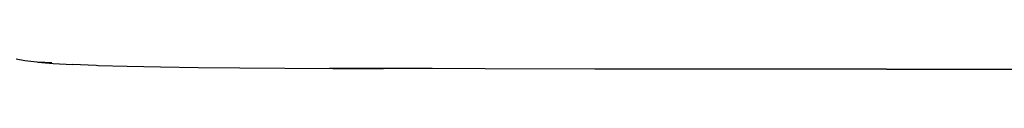
# Model space of a CAD drawing. Units: metres. Extents: x 0.38 to 1.73, y -0.13 to 0.55.
# Drawn here: x 1.06 to 1.39, y -0.13 to -0.12 of the extents above; entities that cross this region are included whole.
import ezdxf

# ---------------------------------------------------------------- set-up
doc = ezdxf.new("R2010")
doc.units = ezdxf.units.M
doc.header["$MEASUREMENT"] = 0

# ---------------------------------------------------------------- blocks, each defined once
blk = doc.blocks.new('2347a59b-0637-4a63-988d-c10d7b121c51')
blk.add_line((1.35428, -0.12721), (1.41047, -0.12721))
for points in [[(1.05967, -0.12367, 0), (1.0627, -0.12423, 0), (1.06667, -0.12471, 0), (1.07176, -0.1251, 0)], [(1.07176, -0.1251, 0), (1.06701, -0.12486, 0), (1.07226, -0.12528, 0), (1.07881, -0.12564, 0)], [(1.0875, -0.12609, 0), (1.08684, -0.12593, 0), (1.07881, -0.12564, 0)], [(1.12135, -0.1267, 0), (1.1086, -0.12654, 0), (1.09728, -0.12634, 0), (1.0875, -0.12609, 0)], [(1.16691, -0.12702, 0), (1.15067, -0.12693, 0), (1.13542, -0.12683, 0), (1.12135, -0.1267, 0)], [(1.18288, -0.12694, 0), (1.16582, -0.12686, 0), (1.18391, -0.12708, 0), (1.16691, -0.12702, 0)], [(1.25557, -0.12715, 0), (1.21846, -0.12707, 0), (1.20048, -0.12701, 0), (1.18288, -0.12694, 0)], [(1.35428, -0.12721, 0), (1.27482, -0.12717, 0), (1.25557, -0.12715, 0)]]:
    blk.add_polyline3d(points)

msp = doc.modelspace()

# ---------------------------------------------------------------- block references
msp.add_blockref('2347a59b-0637-4a63-988d-c10d7b121c51', (0, 0))

doc.saveas('drawing.dxf')
